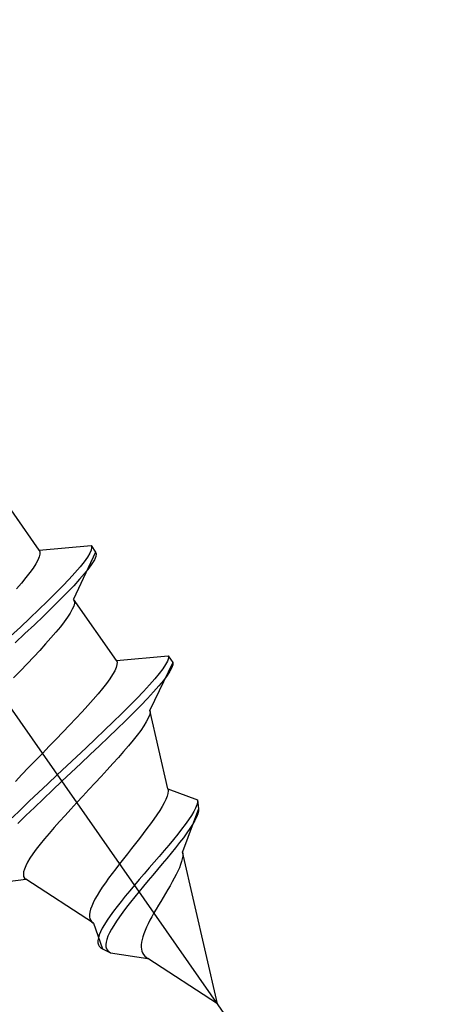
# Model space of a CAD drawing. Extents: x 0 to 1980, y 0 to 3207.
# Drawn here: x 1047 to 1055, y 2381 to 2399 of the extents above; entities that cross this region are included whole.
import ezdxf

# ---------------------------------------------------------------- set-up
doc = ezdxf.new("R2010")
doc.units = 0
doc.linetypes.add('YCENTER_1', pattern=[13, 10, -1, 1, -1])
doc.linetypes.add('YHIDDEN_1', pattern=[4, 3, -1])
doc.layers.add('YKK_13', color=4, linetype='CONTINUOUS', lineweight=30)
doc.layers.add('YKK_D', color=6, linetype='CONTINUOUS', lineweight=13)
doc.styles.add('text-b', font='extslim2.shx', dxfattribs={"width": 0.8, "bigfont": 'extfont2.shx'})

msp = doc.modelspace()

# ---------------------------------------------------------------- linework, layer by layer
at = {"layer": 'YKK_13', "linetype": 'YCENTER_1'}
msp.add_line((1052.805, 2378.513), (1013.573, 2434.542), dxfattribs=at)
at = {"layer": 'YKK_13', "linetype": 'YHIDDEN_1'}
for p, q in [((1047.858, 2389.327), (1047.05, 2390.48)), ((1047.858, 2389.327), (1048.836, 2389.412)), ((1047.858, 2389.327), (1047.871, 2389.293)), ((1048.839, 2389.328), (1048.813, 2389.267)), ((1048.836, 2389.412), (1048.846, 2389.377)), ((1048.836, 2389.412), (1048.922, 2389.289)), ((1048.846, 2389.377), (1048.839, 2389.328)), ((1047.833, 2389.137), (1047.794, 2389.067)), ((1047.859, 2389.198), (1047.833, 2389.137)), ((1047.872, 2389.25), (1047.859, 2389.198)), ((1047.871, 2389.293), (1047.872, 2389.25)), ((1048.922, 2389.289), (1048.507, 2388.4)), ((1048.768, 2389.193), (1048.707, 2389.106)), ((1048.813, 2389.267), (1048.768, 2389.193)), ((1048.899, 2389.144), (1048.854, 2389.07)), ((1048.925, 2389.205), (1048.899, 2389.144)), ((1048.922, 2389.289), (1048.932, 2389.254)), ((1048.932, 2389.254), (1048.925, 2389.205)), ((1047.743, 2388.988), (1047.681, 2388.901)), ((1047.794, 2389.067), (1047.743, 2388.988)), ((1048.628, 2389.008), (1048.533, 2388.899)), ((1048.707, 2389.106), (1048.628, 2389.008)), ((1048.793, 2388.984), (1048.714, 2388.885)), ((1048.854, 2389.07), (1048.793, 2388.984)), ((1047.608, 2388.807), (1047.524, 2388.705)), ((1047.681, 2388.901), (1047.608, 2388.807)), ((1048.423, 2388.778), (1048.298, 2388.648)), ((1048.533, 2388.899), (1048.423, 2388.778)), ((1048.619, 2388.776), (1048.509, 2388.655)), ((1048.714, 2388.885), (1048.619, 2388.776)), ((1047.524, 2388.705), (1047.431, 2388.597)), ((1048.298, 2388.648), (1048.16, 2388.508)), ((1048.509, 2388.655), (1048.384, 2388.525)), ((1048.16, 2388.508), (1048.01, 2388.36)), ((1048.384, 2388.525), (1048.246, 2388.386)), ((1048.507, 2388.4), (1048.52, 2388.366)), ((1049.315, 2387.246), (1048.507, 2388.4)), ((1047.85, 2388.205), (1047.68, 2388.043)), ((1048.01, 2388.36), (1047.85, 2388.205)), ((1048.096, 2388.238), (1047.936, 2388.082)), ((1048.246, 2388.386), (1048.096, 2388.238)), ((1048.482, 2388.21), (1048.443, 2388.14)), ((1048.508, 2388.271), (1048.482, 2388.21)), ((1048.521, 2388.323), (1048.508, 2388.271)), ((1048.52, 2388.366), (1048.521, 2388.323)), ((1047.68, 2388.043), (1047.502, 2387.875)), ((1047.936, 2388.082), (1047.766, 2387.92)), ((1048.392, 2388.061), (1048.33, 2387.974)), ((1048.443, 2388.14), (1048.392, 2388.061)), ((1047.502, 2387.875), (1047.318, 2387.703)), ((1047.766, 2387.92), (1047.588, 2387.752)), ((1048.257, 2387.88), (1048.173, 2387.778)), ((1048.33, 2387.974), (1048.257, 2387.88)), ((1047.588, 2387.752), (1047.404, 2387.58)), ((1048.08, 2387.67), (1047.978, 2387.556)), ((1048.173, 2387.778), (1048.08, 2387.67)), ((1047.978, 2387.556), (1047.869, 2387.436)), ((1047.753, 2387.312), (1047.631, 2387.184)), ((1047.869, 2387.436), (1047.753, 2387.312)), ((1049.315, 2387.246), (1050.292, 2387.331)), ((1050.295, 2387.29), (1050.278, 2387.235)), ((1050.292, 2387.331), (1050.295, 2387.29)), ((1050.292, 2387.331), (1050.378, 2387.209)), ((1047.631, 2387.184), (1047.505, 2387.052)), ((1049.31, 2387.114), (1049.283, 2387.051)), ((1049.325, 2387.167), (1049.31, 2387.114)), ((1049.315, 2387.246), (1049.326, 2387.211)), ((1049.326, 2387.211), (1049.325, 2387.167)), ((1050.378, 2387.209), (1049.947, 2386.307)), ((1050.192, 2387.089), (1050.124, 2386.998)), ((1050.244, 2387.168), (1050.192, 2387.089)), ((1050.278, 2387.235), (1050.244, 2387.168)), ((1050.361, 2387.11), (1050.325, 2387.042)), ((1050.379, 2387.166), (1050.361, 2387.11)), ((1050.378, 2387.209), (1050.379, 2387.166)), ((1047.505, 2387.052), (1047.375, 2386.918)), ((1049.243, 2386.98), (1049.191, 2386.901)), ((1049.283, 2387.051), (1049.243, 2386.98)), ((1050.124, 2386.998), (1050.039, 2386.896)), ((1050.271, 2386.961), (1050.201, 2386.869)), ((1050.325, 2387.042), (1050.271, 2386.961)), ((1049.054, 2386.719), (1048.97, 2386.617)), ((1049.128, 2386.814), (1049.054, 2386.719)), ((1049.191, 2386.901), (1049.128, 2386.814)), ((1049.94, 2386.783), (1049.826, 2386.66)), ((1050.039, 2386.896), (1049.94, 2386.783)), ((1050.115, 2386.766), (1050.015, 2386.652)), ((1050.201, 2386.869), (1050.115, 2386.766)), ((1048.97, 2386.617), (1048.877, 2386.509)), ((1049.826, 2386.66), (1049.699, 2386.528)), ((1050.015, 2386.652), (1049.9, 2386.529)), ((1048.775, 2386.394), (1048.666, 2386.275)), ((1048.877, 2386.509), (1048.775, 2386.394)), ((1049.561, 2386.389), (1049.412, 2386.241)), ((1049.699, 2386.528), (1049.561, 2386.389)), ((1049.773, 2386.397), (1049.635, 2386.257)), ((1049.9, 2386.529), (1049.773, 2386.397)), ((1048.666, 2386.275), (1048.551, 2386.152)), ((1049.412, 2386.241), (1049.254, 2386.088)), ((1049.635, 2386.257), (1049.486, 2386.11)), ((1049.938, 2386.215), (1049.914, 2386.155)), ((1049.949, 2386.265), (1049.938, 2386.215)), ((1049.947, 2386.307), (1049.949, 2386.265)), ((1050.288, 2384.827), (1049.947, 2386.307)), ((1048.431, 2386.024), (1048.306, 2385.894)), ((1048.551, 2386.152), (1048.431, 2386.024)), ((1049.254, 2386.088), (1049.089, 2385.929)), ((1049.486, 2386.11), (1049.329, 2385.957)), ((1049.832, 2386.011), (1049.774, 2385.928)), ((1049.879, 2386.087), (1049.832, 2386.011)), ((1049.914, 2386.155), (1049.879, 2386.087)), ((1048.306, 2385.894), (1048.178, 2385.761)), ((1049.089, 2385.929), (1048.917, 2385.765)), ((1049.164, 2385.798), (1048.994, 2385.636)), ((1049.329, 2385.957), (1049.164, 2385.798)), ((1049.706, 2385.837), (1049.629, 2385.74)), ((1049.774, 2385.928), (1049.706, 2385.837)), ((1048.048, 2385.627), (1047.918, 2385.493)), ((1048.178, 2385.761), (1048.048, 2385.627)), ((1048.917, 2385.765), (1048.741, 2385.599)), ((1048.994, 2385.636), (1048.819, 2385.471)), ((1049.544, 2385.637), (1049.451, 2385.529)), ((1049.629, 2385.74), (1049.544, 2385.637)), ((1047.918, 2385.493), (1047.787, 2385.358)), ((1048.561, 2385.43), (1048.38, 2385.26)), ((1048.741, 2385.599), (1048.561, 2385.43)), ((1048.819, 2385.471), (1048.642, 2385.304)), ((1049.352, 2385.417), (1049.247, 2385.301)), ((1049.451, 2385.529), (1049.352, 2385.417)), ((1047.787, 2385.358), (1047.658, 2385.225)), ((1048.38, 2385.26), (1048.199, 2385.091)), ((1048.642, 2385.304), (1048.463, 2385.136)), ((1049.247, 2385.301), (1049.139, 2385.181)), ((1047.532, 2385.093), (1047.409, 2384.964)), ((1047.658, 2385.225), (1047.532, 2385.093)), ((1048.199, 2385.091), (1048.02, 2384.922)), ((1048.463, 2385.136), (1048.285, 2384.968)), ((1049.026, 2385.06), (1048.912, 2384.937)), ((1049.139, 2385.181), (1049.026, 2385.06)), ((1048.02, 2384.922), (1047.843, 2384.755)), ((1048.285, 2384.968), (1048.109, 2384.801)), ((1048.912, 2384.937), (1048.797, 2384.813)), ((1047.843, 2384.755), (1047.671, 2384.592)), ((1048.109, 2384.801), (1047.936, 2384.637)), ((1048.681, 2384.689), (1048.567, 2384.566)), ((1048.797, 2384.813), (1048.681, 2384.689)), ((1050.272, 2384.686), (1050.248, 2384.627)), ((1050.286, 2384.739), (1050.272, 2384.686)), ((1050.292, 2384.786), (1050.286, 2384.739)), ((1050.288, 2384.827), (1050.292, 2384.786)), ((1050.288, 2384.827), (1050.848, 2384.62)), ((1047.671, 2384.592), (1047.505, 2384.432)), ((1047.936, 2384.637), (1047.768, 2384.476)), ((1048.567, 2384.566), (1048.454, 2384.444)), ((1050.178, 2384.491), (1050.132, 2384.416)), ((1050.217, 2384.562), (1050.178, 2384.491)), ((1050.248, 2384.627), (1050.217, 2384.562)), ((1050.833, 2384.523), (1050.809, 2384.463)), ((1050.847, 2384.576), (1050.833, 2384.523)), ((1050.848, 2384.62), (1050.847, 2384.576)), ((1050.848, 2384.62), (1050.865, 2384.449)), ((1047.505, 2384.432), (1047.347, 2384.278)), ((1047.606, 2384.32), (1047.451, 2384.169)), ((1047.768, 2384.476), (1047.606, 2384.32)), ((1048.345, 2384.324), (1048.239, 2384.207)), ((1048.454, 2384.444), (1048.345, 2384.324)), ((1050.08, 2384.336), (1050.022, 2384.253)), ((1050.132, 2384.416), (1050.08, 2384.336)), ((1050.865, 2384.449), (1050.563, 2383.638)), ((1050.73, 2384.322), (1050.677, 2384.241)), ((1050.774, 2384.396), (1050.73, 2384.322)), ((1050.809, 2384.463), (1050.774, 2384.396)), ((1050.851, 2384.353), (1050.828, 2384.293)), ((1050.864, 2384.404), (1050.851, 2384.353)), ((1050.865, 2384.449), (1050.864, 2384.404)), ((1048.239, 2384.207), (1048.139, 2384.094)), ((1049.959, 2384.166), (1049.892, 2384.076)), ((1050.022, 2384.253), (1049.959, 2384.166)), ((1050.615, 2384.155), (1050.546, 2384.064)), ((1050.677, 2384.241), (1050.615, 2384.155)), ((1050.753, 2384.155), (1050.703, 2384.076)), ((1050.795, 2384.227), (1050.753, 2384.155)), ((1050.828, 2384.293), (1050.795, 2384.227)), ((1048.044, 2383.985), (1047.956, 2383.88)), ((1048.139, 2384.094), (1048.044, 2383.985)), ((1049.822, 2383.984), (1049.749, 2383.89)), ((1049.892, 2384.076), (1049.822, 2383.984)), ((1050.471, 2383.968), (1050.39, 2383.868)), ((1050.546, 2384.064), (1050.471, 2383.968)), ((1050.645, 2383.993), (1050.579, 2383.904)), ((1050.703, 2384.076), (1050.645, 2383.993)), ((1047.875, 2383.78), (1047.803, 2383.686)), ((1047.956, 2383.88), (1047.875, 2383.78)), ((1049.675, 2383.794), (1049.599, 2383.698)), ((1049.749, 2383.89), (1049.675, 2383.794)), ((1050.305, 2383.765), (1050.215, 2383.66)), ((1050.39, 2383.868), (1050.305, 2383.765)), ((1050.508, 2383.811), (1050.432, 2383.714)), ((1050.579, 2383.904), (1050.508, 2383.811)), ((1047.738, 2383.598), (1047.683, 2383.517)), ((1047.803, 2383.686), (1047.738, 2383.598)), ((1049.524, 2383.602), (1049.448, 2383.507)), ((1049.599, 2383.698), (1049.524, 2383.602)), ((1050.215, 2383.66), (1050.123, 2383.552)), ((1050.351, 2383.615), (1050.267, 2383.513)), ((1050.432, 2383.714), (1050.351, 2383.615)), ((1050.563, 2383.638), (1050.568, 2383.598)), ((1051.225, 2380.769), (1050.563, 2383.638)), ((1050.568, 2383.598), (1050.567, 2383.554)), ((1047.638, 2383.442), (1047.602, 2383.374)), ((1047.683, 2383.517), (1047.638, 2383.442)), ((1049.375, 2383.412), (1049.303, 2383.319)), ((1049.448, 2383.507), (1049.375, 2383.412)), ((1050.03, 2383.444), (1049.935, 2383.334)), ((1050.123, 2383.552), (1050.03, 2383.444)), ((1050.18, 2383.409), (1050.092, 2383.304)), ((1050.267, 2383.513), (1050.18, 2383.409)), ((1050.527, 2383.397), (1050.503, 2383.337)), ((1050.545, 2383.453), (1050.527, 2383.397)), ((1050.559, 2383.506), (1050.545, 2383.453)), ((1050.567, 2383.554), (1050.559, 2383.506)), ((1047.562, 2383.259), (1047.558, 2383.213)), ((1047.558, 2383.213), (1047.564, 2383.174)), ((1047.577, 2383.313), (1047.562, 2383.259)), ((1047.602, 2383.374), (1047.577, 2383.313)), ((1049.234, 2383.227), (1049.168, 2383.138)), ((1049.303, 2383.319), (1049.234, 2383.227)), ((1049.841, 2383.225), (1049.747, 2383.117)), ((1049.935, 2383.334), (1049.841, 2383.225)), ((1050.003, 2383.199), (1049.915, 2383.094)), ((1050.092, 2383.304), (1050.003, 2383.199)), ((1050.442, 2383.209), (1050.406, 2383.14)), ((1050.474, 2383.274), (1050.442, 2383.209)), ((1050.503, 2383.337), (1050.474, 2383.274)), ((1046.576, 2382.995), (1047.607, 2383.119)), ((1047.564, 2383.174), (1047.58, 2383.143)), ((1047.58, 2383.143), (1047.607, 2383.119)), ((1048.881, 2382.291), (1047.607, 2383.119)), ((1049.106, 2383.052), (1049.049, 2382.969)), ((1049.168, 2383.138), (1049.106, 2383.052)), ((1049.656, 2383.01), (1049.568, 2382.905)), ((1049.747, 2383.117), (1049.656, 2383.01)), ((1049.915, 2383.094), (1049.827, 2382.99)), ((1050.367, 2383.07), (1050.327, 2382.999)), ((1050.406, 2383.14), (1050.367, 2383.07)), ((1048.997, 2382.889), (1048.951, 2382.814)), ((1049.049, 2382.969), (1048.997, 2382.889)), ((1049.568, 2382.905), (1049.483, 2382.802)), ((1049.742, 2382.887), (1049.66, 2382.786)), ((1049.827, 2382.99), (1049.742, 2382.887)), ((1050.24, 2382.852), (1050.196, 2382.778)), ((1050.284, 2382.926), (1050.24, 2382.852)), ((1050.327, 2382.999), (1050.284, 2382.926)), ((1048.876, 2382.675), (1048.848, 2382.613)), ((1048.91, 2382.742), (1048.876, 2382.675)), ((1048.951, 2382.814), (1048.91, 2382.742)), ((1049.402, 2382.703), (1049.327, 2382.607)), ((1049.483, 2382.802), (1049.402, 2382.703)), ((1049.581, 2382.688), (1049.506, 2382.593)), ((1049.66, 2382.786), (1049.581, 2382.688)), ((1050.151, 2382.704), (1050.108, 2382.63)), ((1050.196, 2382.778), (1050.151, 2382.704)), ((1048.814, 2382.503), (1048.807, 2382.455)), ((1048.807, 2382.455), (1048.808, 2382.412)), ((1048.828, 2382.555), (1048.814, 2382.503)), ((1048.848, 2382.613), (1048.828, 2382.555)), ((1049.258, 2382.516), (1049.195, 2382.428)), ((1049.327, 2382.607), (1049.258, 2382.516)), ((1049.437, 2382.501), (1049.373, 2382.413)), ((1049.506, 2382.593), (1049.437, 2382.501)), ((1050.024, 2382.485), (1049.984, 2382.415)), ((1050.065, 2382.557), (1050.024, 2382.485)), ((1050.108, 2382.63), (1050.065, 2382.557)), ((1048.808, 2382.412), (1048.816, 2382.375)), ((1048.816, 2382.375), (1048.831, 2382.342)), ((1048.831, 2382.342), (1048.853, 2382.314)), ((1048.853, 2382.314), (1048.881, 2382.291)), ((1048.881, 2382.291), (1049.05, 2381.81)), ((1049.09, 2382.269), (1049.049, 2382.197)), ((1049.139, 2382.346), (1049.09, 2382.269)), ((1049.195, 2382.428), (1049.139, 2382.346)), ((1049.315, 2382.33), (1049.264, 2382.251)), ((1049.373, 2382.413), (1049.315, 2382.33)), ((1049.914, 2382.279), (1049.883, 2382.215)), ((1049.948, 2382.346), (1049.914, 2382.279)), ((1049.984, 2382.415), (1049.948, 2382.346)), ((1049.015, 2382.131), (1048.991, 2382.07)), ((1049.049, 2382.197), (1049.015, 2382.131)), ((1049.184, 2382.108), (1049.155, 2382.045)), ((1049.22, 2382.177), (1049.184, 2382.108)), ((1049.264, 2382.251), (1049.22, 2382.177)), ((1049.833, 2382.093), (1049.814, 2382.037)), ((1049.856, 2382.153), (1049.833, 2382.093)), ((1049.883, 2382.215), (1049.856, 2382.153)), ((1048.974, 2382.016), (1048.966, 2381.967)), ((1048.966, 2381.967), (1048.967, 2381.924)), ((1048.967, 2381.924), (1048.975, 2381.887)), ((1048.991, 2382.07), (1048.974, 2382.016)), ((1049.12, 2381.935), (1049.115, 2381.888)), ((1049.133, 2381.987), (1049.12, 2381.935)), ((1049.155, 2382.045), (1049.133, 2381.987)), ((1049.79, 2381.934), (1049.784, 2381.887)), ((1049.8, 2381.984), (1049.79, 2381.934)), ((1049.814, 2382.037), (1049.8, 2381.984)), ((1048.975, 2381.887), (1048.992, 2381.856)), ((1048.992, 2381.856), (1049.017, 2381.831)), ((1049.017, 2381.831), (1049.05, 2381.81)), ((1049.05, 2381.81), (1049.206, 2381.736)), ((1049.115, 2381.888), (1049.118, 2381.847)), ((1049.118, 2381.847), (1049.128, 2381.811)), ((1049.128, 2381.811), (1049.147, 2381.781)), ((1049.147, 2381.781), (1049.172, 2381.756)), ((1049.172, 2381.756), (1049.206, 2381.736)), ((1049.206, 2381.736), (1049.905, 2381.627)), ((1049.784, 2381.887), (1049.783, 2381.843)), ((1049.783, 2381.843), (1049.787, 2381.803)), ((1049.787, 2381.803), (1049.796, 2381.766)), ((1049.796, 2381.766), (1049.809, 2381.732)), ((1049.809, 2381.732), (1049.827, 2381.701)), ((1049.827, 2381.701), (1049.849, 2381.673)), ((1049.849, 2381.673), (1049.875, 2381.649)), ((1049.875, 2381.649), (1049.905, 2381.627)), ((1051.225, 2380.769), (1049.905, 2381.627))]:
    msp.add_line(p, q, dxfattribs=at)

# ---------------------------------------------------------------- texts
at = {"layer": 'YKK_D', "style": 'text-b', "width": 0.8}
msp.add_text('Whk1=100', height=15, rotation=35, dxfattribs=at).set_placement((1059.074, 2365.026))

doc.saveas('drawing.dxf')
